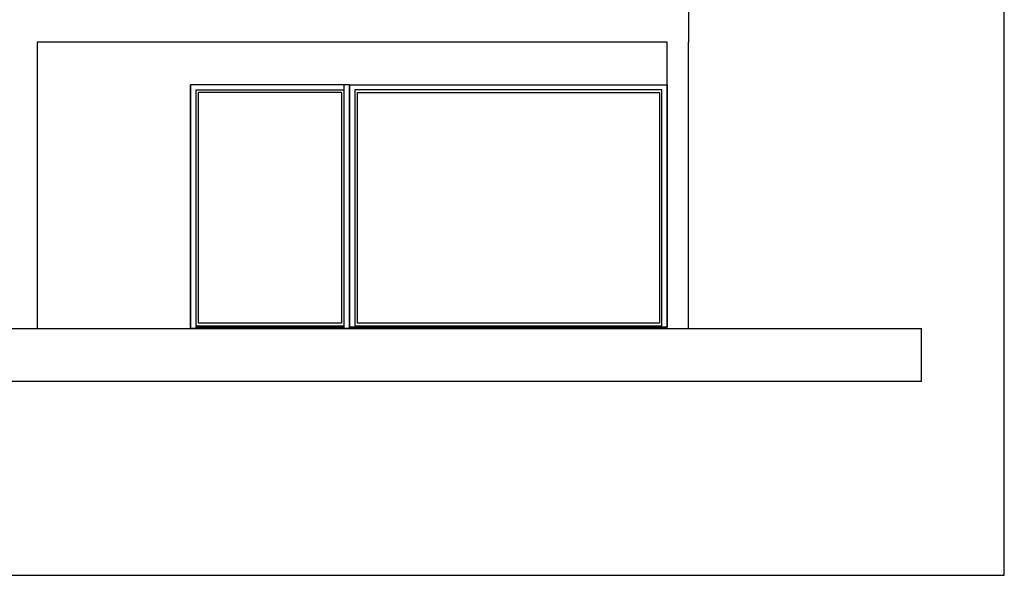
# Model space of a CAD drawing. Extents: x 2288615 to 4597412, y 5031437 to 10071280.
# Drawn here: x 2298566 to 2298659, y 5031652 to 5031704 of the extents above; entities that cross this region are included whole.
import ezdxf

# ---------------------------------------------------------------- set-up
doc = ezdxf.new("R2010")
doc.units = 0
doc.header["$MEASUREMENT"] = 0
doc.layers.get('0').update_dxf_attribs({"linetype": 'CONTINUOUS'})
doc.layers.add('ASSI', color=7, linetype='CONTINUOUS')

msp = doc.modelspace()

# ---------------------------------------------------------------- linework, layer by layer
at = {"linetype": 'Continuous', "ltscale": 1000}
for p, q in [((2298628.904, 5031705.28, 7.45), (2298628.904, 5031702.18, 7.45)), ((2298567.404, 5031702.18, 7.45), (2298567.404, 5031675.18, 7.45)), ((2298567.404, 5031702.18, 7.45), (2298567.404, 5031675.18, 7.45)), ((2298626.904, 5031702.18, 7.45), (2298567.404, 5031702.18, 7.45)), ((2298626.904, 5031675.18, 7.45), (2298626.904, 5031702.18, 7.45)), ((2298628.904, 5031675.18, 7.45), (2298628.904, 5031702.18, 7.45)), ((2298581.904, 5031675.18, 7.45), (2298581.904, 5031698.18, 7.45)), ((2298581.904, 5031698.18, 7.45), (2298581.904, 5031675.18, 7.45)), ((2298596.404, 5031675.18, 7.45), (2298596.404, 5031698.18, 7.45)), ((2298596.904, 5031698.18, 7.45), (2298626.904, 5031698.18, 7.45)), ((2298596.904, 5031698.18, 7.45), (2298596.904, 5031675.18, 7.45)), ((2298596.904, 5031675.18, 7.45), (2298596.904, 5031698.18, 7.45)), ((2298596.904, 5031698.18, 7.45), (2298596.904, 5031675.18, 7.45)), ((2298626.904, 5031698.18, 7.45), (2298626.904, 5031675.336, 7.45)), ((2298582.404, 5031697.68, 7.45), (2298582.404, 5031675.18, 7.45)), ((2298582.654, 5031675.68, 7.45), (2298582.654, 5031697.43, 7.45)), ((2298596.154, 5031697.43, 7.45), (2298596.154, 5031675.68, 7.45)), ((2298626.404, 5031697.68, 7.45), (2298597.404, 5031697.68, 7.45)), ((2298597.404, 5031697.68, 7.45), (2298597.404, 5031675.43, 7.45)), ((2298597.654, 5031697.43, 7.45), (2298626.154, 5031697.43, 7.45)), ((2298597.654, 5031675.68, 7.45), (2298597.654, 5031697.43, 7.45)), ((2298626.154, 5031697.43, 7.45), (2298626.154, 5031675.68, 7.45)), ((2298626.404, 5031675.43, 7.45), (2298626.404, 5031697.68, 7.45)), ((2298596.904, 5031687.852, 7.45), (2298596.904, 5031687.836, 7.45)), ((2298596.904, 5031687.68, 7.45), (2298596.904, 5031687.836, 7.45)), ((2298596.904, 5031687.68, 7.45), (2298596.904, 5031687.525, 7.45)), ((2298596.904, 5031687.509, 7.45), (2298596.904, 5031687.525, 7.45)), ((2298626.904, 5031687.836, 7.45), (2298626.904, 5031687.852, 7.45)), ((2298626.904, 5031687.68, 7.45), (2298626.904, 5031687.836, 7.45)), ((2298626.904, 5031687.68, 7.45), (2298626.904, 5031687.525, 7.45)), ((2298626.904, 5031687.525, 7.45), (2298626.904, 5031687.509, 7.45)), ((2298596.904, 5031685.352, 7.45), (2298596.904, 5031685.336, 7.45)), ((2298596.904, 5031685.18, 7.45), (2298596.904, 5031685.336, 7.45)), ((2298626.904, 5031685.336, 7.45), (2298626.904, 5031685.352, 7.45)), ((2298626.904, 5031685.18, 7.45), (2298626.904, 5031685.336, 7.45)), ((2298228.304, 5031675.18, 7.45), (2298650.904, 5031675.18, 7.45)), ((2298582.404, 5031675.43, 7.45), (2298596.404, 5031675.43, 7.45)), ((2298582.404, 5031675.336, 7.45), (2298596.404, 5031675.336, 7.45)), ((2298596.154, 5031675.68, 7.45), (2298582.654, 5031675.68, 7.45)), ((2298596.904, 5031675.336, 7.45), (2298626.904, 5031675.336, 7.45)), ((2298596.904, 5031675.18, 7.45), (2298626.904, 5031675.18, 7.45)), ((2298596.904, 5031675.18, 7.45), (2298626.904, 5031675.18, 7.45)), ((2298626.904, 5031675.18, 7.45), (2298596.904, 5031675.18, 7.45)), ((2298596.904, 5031675.18, 7.45), (2298626.904, 5031675.18, 7.45)), ((2298596.904, 5031675.18, 7.45), (2298626.904, 5031675.18, 7.45)), ((2298626.904, 5031675.18, 7.45), (2298596.904, 5031675.18, 7.45)), ((2298597.404, 5031675.43, 7.45), (2298626.404, 5031675.43, 7.45)), ((2298626.154, 5031675.68, 7.45), (2298597.654, 5031675.68, 7.45)), ((2298650.904, 5031670.18, 7.45), (2298650.904, 5031675.18, 7.45)), ((2298228.304, 5031670.18, 7.45), (2298650.904, 5031670.18, 7.45))]:
    msp.add_line(p, q, dxfattribs=at)
at = {"linetype": 'Continuous', "ltscale": 1000, "elevation": 7.45, "flags": 128}
msp.add_lwpolyline([(2298219.061, 5031651.868), (2298658.723, 5031651.868), (2298658.723, 5031806.309), (2298219.061, 5031806.309)], close=True, dxfattribs=at)
at = {"layer": 'ASSI', "color": 0, "lineweight": -2}
for p, q in [((2298596.904, 5031698.18, 7.45), (2298581.904, 5031698.18, 7.45)), ((2298582.404, 5031697.68, 7.45), (2298596.404, 5031697.68, 7.45)), ((2298582.857, 5031697.43, 7.45), (2298582.654, 5031697.43, 7.45)), ((2298596.154, 5031697.43, 7.45), (2298582.857, 5031697.43, 7.45)), ((2298596.904, 5031675.18, 7.45), (2298581.904, 5031675.18, 7.45))]:
    msp.add_line(p, q, dxfattribs=at)

doc.saveas('drawing.dxf')
